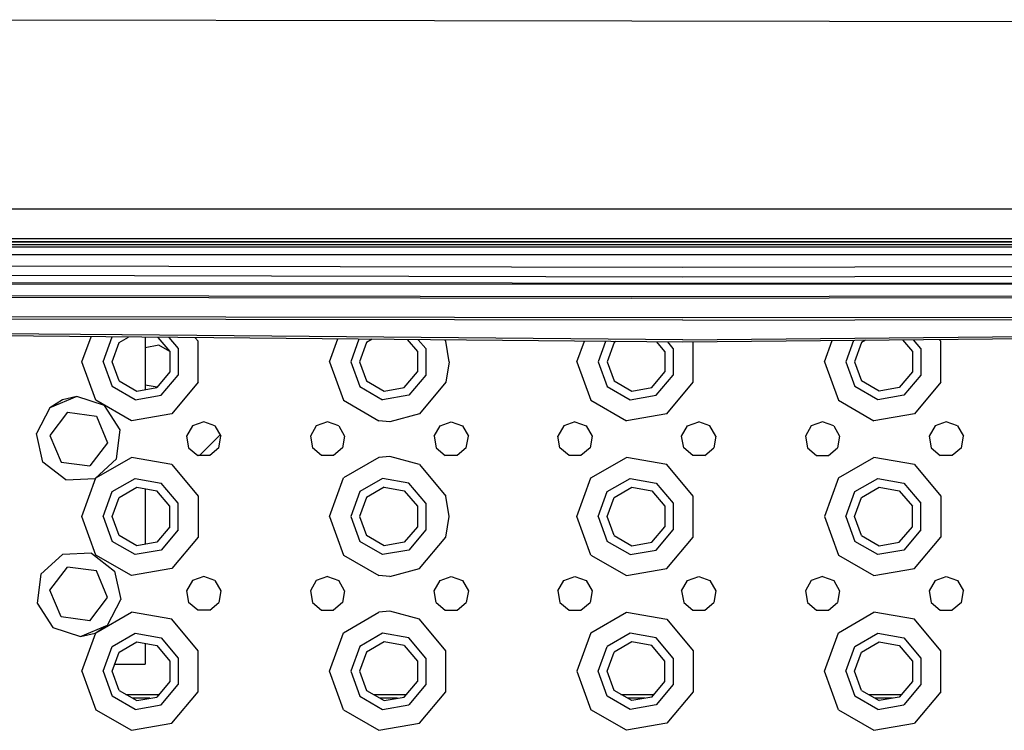
# Model space of a CAD drawing. Units: millimetres. Extents: x 977 to 10097, y -1656 to 2101.
# Drawn here: x 3971 to 4226, y -1148 to -964 of the extents above; entities that cross this region are included whole.
import ezdxf

# ---------------------------------------------------------------- set-up
doc = ezdxf.new("R2010")
doc.units = ezdxf.units.MM
doc.layers.add('TFR-TRI', color=7, linetype='CONTINUOUS', true_color=0xffffff)

msp = doc.modelspace()

# ---------------------------------------------------------------- linework, layer by layer
at = {"layer": 'TFR-TRI', "color": 18, "linetype": 'CONTINUOUS'}
for p, q in [((4078.724609, -964.780518), (3867.599121, -964.466553)), ((4236.968262, -965.016113), (4078.724609, -964.780518)), ((3823.003906, -1013.388672), (4243.351562, -1013.388672)), ((4428.327637, -1023.261963), (3857.452637, -1023.261963)), ((4428.327637, -1023.261963), (3857.452637, -1023.261963)), ((3869.240234, -1021.052002), (4420.205566, -1021.052002)), ((3870.522949, -1021.852539), (4413.255859, -1021.852539)), ((3870.522949, -1021.852539), (4413.255859, -1021.852539)), ((3885.472168, -1021.786377), (4398.308594, -1021.786377)), ((3885.472168, -1022.586914), (4398.308594, -1022.586914)), ((3885.472168, -1022.586914), (4398.308594, -1022.586914)), ((4428.327637, -1025.232422), (3857.452637, -1025.232422)), ((4428.327637, -1025.232422), (3857.452637, -1025.232422)), ((4142.890137, -1028.540527), (3854.450684, -1027.883789)), ((4142.890137, -1028.540527), (3854.450684, -1027.883789)), ((4431.32959, -1027.88501), (4142.890137, -1028.540527)), ((4431.32959, -1027.88501), (4142.890137, -1028.540527)), ((4142.890137, -1031.036865), (3854.433594, -1030.380371)), ((4142.890137, -1031.036865), (3854.433594, -1030.380371)), ((4431.346191, -1030.381348), (4142.890137, -1031.036865)), ((4431.346191, -1030.381348), (4142.890137, -1031.036865)), ((4282.279785, -1032.987305), (3930.79248, -1032.783936)), ((4282.279785, -1032.987305), (3930.79248, -1032.783936)), ((4282.279785, -1032.656494), (3939.900879, -1032.462891)), ((4282.279785, -1032.656494), (3939.900879, -1032.462891)), ((4129.663086, -1036.130371), (3941.608887, -1035.841553)), ((4129.663086, -1036.130371), (3941.608887, -1035.841553)), ((4374.604004, -1036.173828), (4129.662598, -1036.575439)), ((4374.604004, -1036.173828), (4129.662598, -1036.575439)), ((4374.602051, -1035.744385), (4129.663086, -1036.130371)), ((4374.602051, -1035.744385), (4129.663086, -1036.130371)), ((4129.662598, -1036.575439), (3941.61084, -1036.273926)), ((4129.662598, -1036.575439), (3941.61084, -1036.273926)), ((4142.89502, -1041.568848), (3875.625977, -1041.124512)), ((4142.89502, -1041.568848), (3875.625977, -1041.124512)), ((4410.164062, -1041.124512), (4142.89502, -1041.568848)), ((4410.164062, -1041.124512), (4142.89502, -1041.568848)), ((4142.894043, -1042.118896), (3889.434082, -1041.719238)), ((4142.894043, -1042.118896), (3889.434082, -1041.719238)), ((4142.894043, -1042.118896), (4410.01416, -1041.678223)), ((4142.894043, -1042.118896), (4410.01416, -1041.678223)), ((4142.894043, -1047.816162), (3889.370605, -1045.509033)), ((3997.885254, -1045.944336), (3889.392578, -1044.957031)), ((3997.885254, -1045.944336), (3889.392578, -1044.957031)), ((4142.894043, -1047.264404), (3997.92627, -1045.944824)), ((4142.894043, -1047.264404), (3997.92627, -1045.944824)), ((4142.894043, -1047.264404), (4410.060547, -1044.614502)), ((4142.894043, -1047.264404), (4410.060547, -1044.614502)), ((4410.083984, -1045.170166), (4142.894043, -1047.816162)), ((3987.524902, -1052.894775), (3989.880371, -1046.423584)), ((3987.524902, -1052.894775), (3989.880371, -1046.423584)), ((3993.024902, -1052.894775), (3995.362305, -1046.473633)), ((3993.024902, -1052.894775), (3995.362305, -1046.473633)), ((3995.325195, -1052.894775), (3997.126465, -1047.945557)), ((3997.126465, -1047.945557), (3999.608887, -1046.512207)), ((4003.899902, -1046.551514), (4003.899902, -1060.087891)), ((4007.455078, -1048.640137), (4003.899902, -1049.266846)), ((4007.172852, -1046.581055), (4010.260742, -1050.26123)), ((4010.258301, -1050.258545), (4007.455078, -1048.640137)), ((4010.016113, -1046.606934), (4012.421875, -1049.474609)), ((4010.016113, -1046.606934), (4012.421875, -1049.474609)), ((4017.589844, -1047.593506), (4016.814453, -1046.668945)), ((4017.589844, -1047.593506), (4016.814453, -1046.668945)), ((4017.589844, -1058.196045), (4017.589844, -1047.593506)), ((4017.589844, -1058.196045), (4017.589844, -1047.593506)), ((4051.524902, -1052.894775), (4053.668945, -1047.004395)), ((4051.524902, -1052.894775), (4053.668945, -1047.004395)), ((4059.150391, -1047.054199), (4057.024902, -1052.894775)), ((4059.150391, -1047.054199), (4057.024902, -1052.894775)), ((4061.126465, -1047.945557), (4059.325195, -1052.894775)), ((4062.615234, -1047.085693), (4061.126465, -1047.945557)), ((4071.665527, -1047.167969), (4074.260742, -1050.26123)), ((4076.421387, -1049.474609), (4074.508301, -1047.194092)), ((4076.421387, -1049.474609), (4074.508301, -1047.194092)), ((4081.590332, -1047.593506), (4081.307129, -1047.255859)), ((4081.590332, -1047.593506), (4081.307129, -1047.255859)), ((4082.524902, -1052.894775), (4081.590332, -1047.593506)), ((4082.524902, -1052.894775), (4081.590332, -1047.593506)), ((4115.524414, -1052.894775), (4117.45752, -1047.584961)), ((4115.524414, -1052.894775), (4117.45752, -1047.584961)), ((4122.939453, -1047.634766), (4121.024902, -1052.894775)), ((4122.939453, -1047.634766), (4121.024902, -1052.894775)), ((4125.126465, -1047.945557), (4123.324707, -1052.894775)), ((4125.62207, -1047.65918), (4125.126465, -1047.945557)), ((4138.260742, -1050.26123), (4136.157715, -1047.754883)), ((4140.421875, -1049.474609), (4139.000488, -1047.780762)), ((4140.421875, -1049.474609), (4139.000488, -1047.780762)), ((4145.590332, -1058.196045), (4145.590332, -1047.789795)), ((4145.590332, -1058.196045), (4145.590332, -1047.789795)), ((4179.524902, -1052.894775), (4181.512695, -1047.433838)), ((4179.524902, -1052.894775), (4181.512695, -1047.433838)), ((4187.032715, -1047.37915), (4185.025391, -1052.894775)), ((4187.032715, -1047.37915), (4185.025391, -1052.894775)), ((4189.126465, -1047.945557), (4187.324707, -1052.894775)), ((4190.160645, -1047.348145), (4189.126465, -1047.945557)), ((4199.736328, -1047.253174), (4202.260254, -1050.26123)), ((4204.421875, -1049.474609), (4202.534668, -1047.225586)), ((4204.421875, -1049.474609), (4202.534668, -1047.225586)), ((4209.59082, -1047.593506), (4209.226074, -1047.159424)), ((4209.59082, -1047.593506), (4209.226074, -1047.159424)), ((4209.59082, -1058.196045), (4209.59082, -1047.593506)), ((4209.59082, -1058.196045), (4209.59082, -1047.593506)), ((4010.260742, -1050.26123), (4010.260742, -1055.52832)), ((4012.421875, -1049.474609), (4012.421875, -1056.314941)), ((4012.421875, -1049.474609), (4012.421875, -1056.314941)), ((4074.260742, -1050.26123), (4074.260742, -1055.52832)), ((4076.421387, -1049.474609), (4076.421387, -1056.314941)), ((4076.421387, -1049.474609), (4076.421387, -1056.314941)), ((4138.260742, -1050.26123), (4138.260742, -1055.52832)), ((4140.421875, -1049.474609), (4140.421875, -1056.314941)), ((4140.421875, -1049.474609), (4140.421875, -1056.314941)), ((4202.260254, -1050.26123), (4202.260254, -1055.52832)), ((4204.421875, -1049.474609), (4204.421875, -1056.314941)), ((4204.421875, -1049.474609), (4204.421875, -1056.314941)), ((3991.151367, -1062.85791), (3987.524902, -1052.894775)), ((3991.151367, -1062.85791), (3987.524902, -1052.894775)), ((3993.024902, -1052.894775), (3995.364746, -1059.322754)), ((3993.024902, -1052.894775), (3995.364746, -1059.322754)), ((3997.126465, -1057.844238), (3995.325195, -1052.894775)), ((4051.524902, -1052.894775), (4055.151367, -1062.85791)), ((4051.524902, -1052.894775), (4055.151367, -1062.85791)), ((4057.024902, -1052.894775), (4059.364258, -1059.322754)), ((4057.024902, -1052.894775), (4059.364258, -1059.322754)), ((4059.325195, -1052.894775), (4061.126465, -1057.844238)), ((4082.524902, -1052.894775), (4081.590332, -1058.196045)), ((4082.524902, -1052.894775), (4081.590332, -1058.196045)), ((4115.524414, -1052.894775), (4119.151367, -1062.85791)), ((4115.524414, -1052.894775), (4119.151367, -1062.85791)), ((4121.024902, -1052.894775), (4123.364258, -1059.322754)), ((4121.024902, -1052.894775), (4123.364258, -1059.322754)), ((4123.324707, -1052.894775), (4125.126465, -1057.844238)), ((4179.524902, -1052.894775), (4183.150879, -1062.85791)), ((4179.524902, -1052.894775), (4183.150879, -1062.85791)), ((4185.025391, -1052.894775), (4187.364258, -1059.322754)), ((4185.025391, -1052.894775), (4187.364258, -1059.322754)), ((4187.324707, -1052.894775), (4189.126465, -1057.844238)), ((4010.260742, -1055.52832), (4006.875, -1059.563232)), ((4008.025391, -1061.555176), (4012.421875, -1056.314941)), ((4008.025391, -1061.555176), (4012.421875, -1056.314941)), ((4070.875, -1059.563232), (4074.260742, -1055.52832)), ((4076.421387, -1056.314941), (4072.024902, -1061.555176)), ((4076.421387, -1056.314941), (4072.024902, -1061.555176)), ((4134.875, -1059.563232), (4138.260742, -1055.52832)), ((4136.024902, -1061.555176), (4140.421875, -1056.314941)), ((4136.024902, -1061.555176), (4140.421875, -1056.314941)), ((4202.260254, -1055.52832), (4198.875, -1059.563232)), ((4204.421875, -1056.314941), (4200.025391, -1061.555176)), ((4204.421875, -1056.314941), (4200.025391, -1061.555176)), ((3997.126465, -1057.844238), (4001.687988, -1060.477783)), ((4003.899902, -1058.846191), (4007.015625, -1059.395508)), ((4017.589844, -1058.196045), (4010.775391, -1066.318115)), ((4017.589844, -1058.196045), (4010.775391, -1066.318115)), ((4061.126465, -1057.844238), (4065.687988, -1060.477783)), ((4081.590332, -1058.196045), (4074.775391, -1066.318115)), ((4081.590332, -1058.196045), (4074.775391, -1066.318115)), ((4125.126465, -1057.844238), (4129.6875, -1060.477783)), ((4138.774902, -1066.318115), (4145.590332, -1058.196045)), ((4138.774902, -1066.318115), (4145.590332, -1058.196045)), ((4193.687988, -1060.477783), (4189.126465, -1057.844238)), ((4209.59082, -1058.196045), (4202.774902, -1066.318115)), ((4209.59082, -1058.196045), (4202.774902, -1066.318115)), ((4001.288574, -1062.74292), (3995.364746, -1059.322754)), ((4001.288574, -1062.74292), (3995.364746, -1059.322754)), ((4001.288574, -1062.74292), (4008.025391, -1061.555176)), ((4001.288574, -1062.74292), (4008.025391, -1061.555176)), ((4001.687988, -1060.477783), (4006.875, -1059.563232)), ((4059.364258, -1059.322754), (4065.288574, -1062.74292)), ((4059.364258, -1059.322754), (4065.288574, -1062.74292)), ((4072.024902, -1061.555176), (4065.288574, -1062.74292)), ((4072.024902, -1061.555176), (4065.288574, -1062.74292)), ((4065.687988, -1060.477783), (4070.875, -1059.563232)), ((4123.364258, -1059.322754), (4129.288574, -1062.74292)), ((4123.364258, -1059.322754), (4129.288574, -1062.74292)), ((4129.288574, -1062.74292), (4136.024902, -1061.555176)), ((4129.288574, -1062.74292), (4136.024902, -1061.555176)), ((4129.6875, -1060.477783), (4134.875, -1059.563232)), ((4193.288574, -1062.74292), (4187.364258, -1059.322754)), ((4193.288574, -1062.74292), (4187.364258, -1059.322754)), ((4200.025391, -1061.555176), (4193.288574, -1062.74292)), ((4200.025391, -1061.555176), (4193.288574, -1062.74292)), ((4198.875, -1059.563232), (4193.687988, -1060.477783)), ((3986.21582, -1061.905518), (3979.265137, -1064.787598)), ((3986.21582, -1061.905518), (3979.265137, -1064.787598)), ((3982.486816, -1062.733643), (3979.265137, -1064.787598)), ((3986.21582, -1061.905518), (3982.486816, -1062.733643)), ((3993.393066, -1064.165283), (3986.21582, -1061.905518)), ((4000.333008, -1068.159424), (3991.151367, -1062.85791)), ((4000.333008, -1068.159424), (3991.151367, -1062.85791)), ((3997.438477, -1070.509521), (3993.393066, -1064.165283)), ((4055.151367, -1062.85791), (4064.333496, -1068.159424)), ((4055.151367, -1062.85791), (4064.333496, -1068.159424)), ((4119.151367, -1062.85791), (4128.333496, -1068.159424)), ((4119.151367, -1062.85791), (4128.333496, -1068.159424)), ((4183.150879, -1062.85791), (4192.333008, -1068.159424)), ((4183.150879, -1062.85791), (4192.333008, -1068.159424)), ((3979.265137, -1064.787598), (3975.793457, -1071.463379)), ((3983.824707, -1065.961914), (3979.258301, -1071.917969)), ((3983.824707, -1065.961914), (3991.266602, -1066.938477)), ((4010.775391, -1066.318115), (4000.333008, -1068.159424)), ((4010.775391, -1066.318115), (4000.333008, -1068.159424)), ((4074.775391, -1066.318115), (4067.149902, -1068.394287)), ((4074.775391, -1066.318115), (4067.149902, -1068.394287)), ((4138.774902, -1066.318115), (4128.333496, -1068.159424)), ((4138.774902, -1066.318115), (4128.333496, -1068.159424)), ((4202.774902, -1066.318115), (4192.333008, -1068.159424)), ((4202.774902, -1066.318115), (4192.333008, -1068.159424)), ((3991.266602, -1066.938477), (3994.141602, -1073.871338)), ((4019.024902, -1068.394775), (4016.132324, -1069.447754)), ((4021.91748, -1069.447754), (4019.024902, -1068.394775)), ((4051.024902, -1068.394775), (4048.132812, -1069.447754)), ((4053.91748, -1069.447754), (4051.024902, -1068.394775)), ((4067.149902, -1068.394287), (4064.333496, -1068.159424)), ((4067.149902, -1068.394287), (4064.333496, -1068.159424)), ((4080.132812, -1069.447754), (4083.024902, -1068.394775)), ((4083.024902, -1068.394775), (4085.91748, -1069.447754)), ((4115.024902, -1068.394775), (4112.132812, -1069.447754)), ((4115.024902, -1068.394775), (4117.91748, -1069.447754)), ((4144.132324, -1069.447754), (4147.024902, -1068.394775)), ((4149.91748, -1069.447754), (4147.024902, -1068.394775)), ((4179.024902, -1068.394775), (4176.132324, -1069.447754)), ((4181.917969, -1069.447754), (4179.024902, -1068.394775)), ((4211.025391, -1068.394775), (4208.132324, -1069.447754)), ((4213.917969, -1069.447754), (4211.025391, -1068.394775)), ((3977.425293, -1078.808838), (3975.793457, -1071.463379)), ((3996.459473, -1077.970215), (3997.438477, -1070.509521)), ((4016.132324, -1069.447754), (4014.59375, -1072.113281)), ((4018, -1077.030273), (4023.258789, -1071.77124)), ((4021.91748, -1069.447754), (4023.456543, -1072.113281)), ((4048.132812, -1069.447754), (4046.593262, -1072.113281)), ((4053.91748, -1069.447754), (4055.456543, -1072.113281)), ((4078.593262, -1072.113281), (4080.132812, -1069.447754)), ((4085.91748, -1069.447754), (4087.456543, -1072.113281)), ((4112.132812, -1069.447754), (4110.593262, -1072.113281)), ((4117.91748, -1069.447754), (4119.457031, -1072.113281)), ((4142.59375, -1072.113281), (4144.132324, -1069.447754)), ((4151.457031, -1072.113281), (4149.91748, -1069.447754)), ((4176.132324, -1069.447754), (4174.593262, -1072.113281)), ((4181.917969, -1069.447754), (4183.456543, -1072.113281)), ((4208.132324, -1069.447754), (4206.593262, -1072.113281)), ((4213.917969, -1069.447754), (4215.456543, -1072.113281)), ((3979.258301, -1071.917969), (3982.133301, -1078.851074)), ((3994.141602, -1073.871338), (3989.574707, -1079.827881)), ((4014.59375, -1072.113281), (4015.127441, -1075.144775)), ((4022.922363, -1075.144775), (4023.456543, -1072.113281)), ((4046.593262, -1072.113281), (4047.127441, -1075.144775)), ((4055.456543, -1072.113281), (4054.922363, -1075.144775)), ((4078.593262, -1072.113281), (4079.127441, -1075.144775)), ((4086.921875, -1075.144775), (4087.456543, -1072.113281)), ((4111.12793, -1075.144775), (4110.593262, -1072.113281)), ((4119.457031, -1072.113281), (4118.921875, -1075.144775)), ((4143.12793, -1075.144775), (4142.59375, -1072.113281)), ((4151.457031, -1072.113281), (4150.922363, -1075.144775)), ((4174.593262, -1072.113281), (4175.12793, -1075.144775)), ((4183.456543, -1072.113281), (4182.921875, -1075.144775)), ((4206.593262, -1072.113281), (4207.12793, -1075.144775)), ((4214.921875, -1075.144775), (4215.456543, -1072.113281)), ((4015.127441, -1075.144775), (4017.48584, -1077.123291)), ((4022.922363, -1075.144775), (4020.563965, -1077.123291)), ((4049.48584, -1077.123291), (4047.127441, -1075.144775)), ((4054.922363, -1075.144775), (4052.563965, -1077.123291)), ((4079.127441, -1075.144775), (4081.48584, -1077.123291)), ((4086.921875, -1075.144775), (4084.563965, -1077.123291)), ((4113.48584, -1077.123291), (4111.12793, -1075.144775)), ((4118.921875, -1075.144775), (4116.563965, -1077.123291)), ((4145.48584, -1077.123291), (4143.12793, -1075.144775)), ((4148.563477, -1077.123291), (4150.922363, -1075.144775)), ((4175.12793, -1075.144775), (4177.48584, -1077.123291)), ((4180.563965, -1077.123291), (4182.921875, -1075.144775)), ((4207.12793, -1075.144775), (4209.48584, -1077.123291)), ((4214.921875, -1075.144775), (4212.563965, -1077.123291)), ((3983.396484, -1083.386963), (3977.425293, -1078.808838)), ((3982.133301, -1078.851074), (3989.574707, -1079.827881)), ((3990.913574, -1083.055664), (3996.459473, -1077.970215)), ((3991.151367, -1082.931641), (4000.333008, -1077.630371)), ((3991.151367, -1082.931641), (4000.333008, -1077.630371)), ((4010.775391, -1079.471191), (4000.333008, -1077.630371)), ((4010.775391, -1079.471191), (4000.333008, -1077.630371)), ((4020.563965, -1077.123291), (4017.48584, -1077.123291)), ((4017.652344, -1077.123291), (4018, -1077.030273)), ((4052.563965, -1077.123291), (4049.48584, -1077.123291)), ((4064.333496, -1077.630371), (4055.151367, -1082.931641)), ((4064.333496, -1077.630371), (4055.151367, -1082.931641)), ((4067.149902, -1077.395508), (4064.333496, -1077.630371)), ((4067.149902, -1077.395508), (4064.333496, -1077.630371)), ((4074.775391, -1079.471191), (4067.149902, -1077.395508)), ((4074.775391, -1079.471191), (4067.149902, -1077.395508)), ((4084.563965, -1077.123291), (4081.48584, -1077.123291)), ((4116.563965, -1077.123291), (4113.48584, -1077.123291)), ((4119.151367, -1082.931641), (4128.333496, -1077.630371)), ((4119.151367, -1082.931641), (4128.333496, -1077.630371)), ((4138.774902, -1079.471191), (4128.333496, -1077.630371)), ((4138.774902, -1079.471191), (4128.333496, -1077.630371)), ((4148.563477, -1077.123291), (4145.48584, -1077.123291)), ((4177.48584, -1077.123291), (4180.563965, -1077.123291)), ((4183.150879, -1082.931641), (4192.333008, -1077.630371)), ((4183.150879, -1082.931641), (4192.333008, -1077.630371)), ((4202.774902, -1079.471191), (4192.333008, -1077.630371)), ((4202.774902, -1079.471191), (4192.333008, -1077.630371)), ((4212.563965, -1077.123291), (4209.48584, -1077.123291)), ((4010.775391, -1079.471191), (4017.589844, -1087.593506)), ((4010.775391, -1079.471191), (4017.589844, -1087.593506)), ((4074.775391, -1079.471191), (4081.590332, -1087.593506)), ((4074.775391, -1079.471191), (4081.590332, -1087.593506)), ((4145.590332, -1087.593506), (4138.774902, -1079.471191)), ((4145.590332, -1087.593506), (4138.774902, -1079.471191)), ((4202.774902, -1079.471191), (4209.59082, -1087.593506)), ((4202.774902, -1079.471191), (4209.59082, -1087.593506)), ((3983.396484, -1083.386963), (3990.913574, -1083.055664)), ((3987.524902, -1092.894775), (3991.151367, -1082.931641)), ((3987.524902, -1092.894775), (3991.151367, -1082.931641)), ((3995.364746, -1086.467041), (4001.288574, -1083.046631)), ((3995.364746, -1086.467041), (4001.288574, -1083.046631)), ((4001.288574, -1083.046631), (4008.025391, -1084.234619)), ((4001.288574, -1083.046631), (4008.025391, -1084.234619)), ((4012.421875, -1089.474609), (4008.025391, -1084.234619)), ((4012.421875, -1089.474609), (4008.025391, -1084.234619)), ((4051.524902, -1092.894775), (4055.151367, -1082.931641)), ((4051.524902, -1092.894775), (4055.151367, -1082.931641)), ((4065.288574, -1083.046631), (4059.364258, -1086.467041)), ((4065.288574, -1083.046631), (4059.364258, -1086.467041)), ((4072.024902, -1084.234619), (4065.288574, -1083.046631)), ((4072.024902, -1084.234619), (4065.288574, -1083.046631)), ((4076.421387, -1089.474609), (4072.024902, -1084.234619)), ((4076.421387, -1089.474609), (4072.024902, -1084.234619)), ((4115.524414, -1092.894775), (4119.151367, -1082.931641)), ((4115.524414, -1092.894775), (4119.151367, -1082.931641)), ((4123.364258, -1086.467041), (4129.288574, -1083.046631)), ((4123.364258, -1086.467041), (4129.288574, -1083.046631)), ((4129.288574, -1083.046631), (4136.024902, -1084.234619)), ((4129.288574, -1083.046631), (4136.024902, -1084.234619)), ((4136.024902, -1084.234619), (4140.421875, -1089.474609)), ((4136.024902, -1084.234619), (4140.421875, -1089.474609)), ((4183.150879, -1082.931641), (4179.524902, -1092.894775)), ((4183.150879, -1082.931641), (4179.524902, -1092.894775)), ((4187.364258, -1086.467041), (4193.288574, -1083.046631)), ((4187.364258, -1086.467041), (4193.288574, -1083.046631)), ((4193.288574, -1083.046631), (4200.025391, -1084.234619)), ((4193.288574, -1083.046631), (4200.025391, -1084.234619)), ((4200.025391, -1084.234619), (4204.421875, -1089.474609)), ((4200.025391, -1084.234619), (4204.421875, -1089.474609)), ((3993.024902, -1092.894775), (3995.364746, -1086.467041)), ((3993.024902, -1092.894775), (3995.364746, -1086.467041)), ((3997.126465, -1087.945312), (4001.687988, -1085.311768)), ((4001.687988, -1085.311768), (4006.875, -1086.226318)), ((4003.899902, -1085.701904), (4003.899902, -1100.087891)), ((4010.260742, -1090.26123), (4006.875, -1086.226318)), ((4059.364258, -1086.467041), (4057.024902, -1092.894775)), ((4059.364258, -1086.467041), (4057.024902, -1092.894775)), ((4065.687988, -1085.311768), (4061.126465, -1087.945312)), ((4065.687988, -1085.311768), (4070.875, -1086.226318)), ((4070.875, -1086.226318), (4074.260742, -1090.26123)), ((4121.024902, -1092.894775), (4123.364258, -1086.467041)), ((4121.024902, -1092.894775), (4123.364258, -1086.467041)), ((4125.126465, -1087.945312), (4129.6875, -1085.311768)), ((4129.6875, -1085.311768), (4134.875, -1086.226318)), ((4134.875, -1086.226318), (4138.260742, -1090.26123)), ((4185.025391, -1092.894775), (4187.364258, -1086.467041)), ((4185.025391, -1092.894775), (4187.364258, -1086.467041)), ((4189.126465, -1087.945312), (4193.687988, -1085.311768)), ((4193.687988, -1085.311768), (4198.875, -1086.226318)), ((4198.875, -1086.226318), (4202.260254, -1090.26123)), ((3995.325195, -1092.894775), (3997.126465, -1087.945312)), ((4012.421875, -1096.314941), (4012.421875, -1089.474609)), ((4012.421875, -1096.314941), (4012.421875, -1089.474609)), ((4017.589844, -1087.593506), (4017.589844, -1098.196045)), ((4017.589844, -1087.593506), (4017.589844, -1098.196045)), ((4061.126465, -1087.945312), (4059.325195, -1092.894775)), ((4076.421387, -1089.474609), (4076.421387, -1096.314941)), ((4076.421387, -1089.474609), (4076.421387, -1096.314941)), ((4082.524902, -1092.894775), (4081.590332, -1087.593506)), ((4082.524902, -1092.894775), (4081.590332, -1087.593506)), ((4123.324707, -1092.894775), (4125.126465, -1087.945312)), ((4140.421875, -1089.474609), (4140.421875, -1096.314941)), ((4140.421875, -1089.474609), (4140.421875, -1096.314941)), ((4145.590332, -1098.196045), (4145.590332, -1087.593506)), ((4145.590332, -1098.196045), (4145.590332, -1087.593506)), ((4187.324707, -1092.894775), (4189.126465, -1087.945312)), ((4204.421875, -1096.314941), (4204.421875, -1089.474609)), ((4204.421875, -1096.314941), (4204.421875, -1089.474609)), ((4209.59082, -1087.593506), (4209.59082, -1098.196045)), ((4209.59082, -1087.593506), (4209.59082, -1098.196045)), ((4010.260742, -1095.528564), (4010.260742, -1090.26123)), ((4074.260742, -1090.26123), (4074.260742, -1095.528564)), ((4138.260742, -1090.26123), (4138.260742, -1095.528564)), ((4202.260254, -1095.528564), (4202.260254, -1090.26123)), ((3991.151367, -1102.858154), (3987.524902, -1092.894775)), ((3991.151367, -1102.858154), (3987.524902, -1092.894775)), ((3993.024902, -1092.894775), (3995.364746, -1099.322754)), ((3993.024902, -1092.894775), (3995.364746, -1099.322754)), ((3997.126465, -1097.844238), (3995.325195, -1092.894775)), ((4051.524902, -1092.894775), (4055.151367, -1102.858154)), ((4051.524902, -1092.894775), (4055.151367, -1102.858154)), ((4057.024902, -1092.894775), (4059.364258, -1099.322754)), ((4057.024902, -1092.894775), (4059.364258, -1099.322754)), ((4059.325195, -1092.894775), (4061.126465, -1097.844238)), ((4081.590332, -1098.196045), (4082.524902, -1092.894775)), ((4081.590332, -1098.196045), (4082.524902, -1092.894775)), ((4119.151367, -1102.858154), (4115.524414, -1092.894775)), ((4119.151367, -1102.858154), (4115.524414, -1092.894775)), ((4121.024902, -1092.894775), (4123.364258, -1099.322754)), ((4121.024902, -1092.894775), (4123.364258, -1099.322754)), ((4125.126465, -1097.844238), (4123.324707, -1092.894775)), ((4179.524902, -1092.894775), (4183.150879, -1102.858154)), ((4179.524902, -1092.894775), (4183.150879, -1102.858154)), ((4185.025391, -1092.894775), (4187.364258, -1099.322754)), ((4185.025391, -1092.894775), (4187.364258, -1099.322754)), ((4189.126465, -1097.844238), (4187.324707, -1092.894775)), ((4010.260742, -1095.528564), (4006.875, -1099.563232)), ((4012.421875, -1096.314941), (4008.025391, -1101.554932)), ((4012.421875, -1096.314941), (4008.025391, -1101.554932)), ((4074.260742, -1095.528564), (4070.875, -1099.563232)), ((4076.421387, -1096.314941), (4072.024902, -1101.554932)), ((4076.421387, -1096.314941), (4072.024902, -1101.554932)), ((4134.875, -1099.563232), (4138.260742, -1095.528564)), ((4136.024902, -1101.554932), (4140.421875, -1096.314941)), ((4136.024902, -1101.554932), (4140.421875, -1096.314941)), ((4198.875, -1099.563232), (4202.260254, -1095.528564)), ((4204.421875, -1096.314941), (4200.025391, -1101.554932)), ((4204.421875, -1096.314941), (4200.025391, -1101.554932)), ((4001.288574, -1102.74292), (3995.364746, -1099.322754)), ((4001.288574, -1102.74292), (3995.364746, -1099.322754)), ((4001.687988, -1100.477783), (3997.126465, -1097.844238)), ((4006.875, -1099.563232), (4001.687988, -1100.477783)), ((4017.589844, -1098.196045), (4010.775391, -1106.318359)), ((4017.589844, -1098.196045), (4010.775391, -1106.318359)), ((4065.288574, -1102.74292), (4059.364258, -1099.322754)), ((4065.288574, -1102.74292), (4059.364258, -1099.322754)), ((4065.687988, -1100.477783), (4061.126465, -1097.844238)), ((4070.875, -1099.563232), (4065.687988, -1100.477783)), ((4074.775391, -1106.318359), (4081.590332, -1098.196045)), ((4074.775391, -1106.318359), (4081.590332, -1098.196045)), ((4129.288574, -1102.74292), (4123.364258, -1099.322754)), ((4129.288574, -1102.74292), (4123.364258, -1099.322754)), ((4125.126465, -1097.844238), (4129.6875, -1100.477783)), ((4129.6875, -1100.477783), (4134.875, -1099.563232)), ((4138.774902, -1106.318359), (4145.590332, -1098.196045)), ((4138.774902, -1106.318359), (4145.590332, -1098.196045)), ((4193.288574, -1102.74292), (4187.364258, -1099.322754)), ((4193.288574, -1102.74292), (4187.364258, -1099.322754)), ((4189.126465, -1097.844238), (4193.687988, -1100.477783)), ((4193.687988, -1100.477783), (4198.875, -1099.563232)), ((4202.774902, -1106.318359), (4209.59082, -1098.196045)), ((4202.774902, -1106.318359), (4209.59082, -1098.196045)), ((4008.025391, -1101.554932), (4001.288574, -1102.74292)), ((4008.025391, -1101.554932), (4001.288574, -1102.74292)), ((4072.024902, -1101.554932), (4065.288574, -1102.74292)), ((4072.024902, -1101.554932), (4065.288574, -1102.74292)), ((4129.288574, -1102.74292), (4136.024902, -1101.554932)), ((4129.288574, -1102.74292), (4136.024902, -1101.554932)), ((4200.025391, -1101.554932), (4193.288574, -1102.74292)), ((4200.025391, -1101.554932), (4193.288574, -1102.74292)), ((3982.486816, -1102.733887), (3976.940918, -1107.81958)), ((3990.003418, -1102.402588), (3982.486816, -1102.733887)), ((3990.003418, -1102.402588), (3995.975098, -1106.980957)), ((4000.333008, -1108.15918), (3991.151367, -1102.858154)), ((4000.333008, -1108.15918), (3991.151367, -1102.858154)), ((4055.151367, -1102.858154), (4064.333496, -1108.15918)), ((4055.151367, -1102.858154), (4064.333496, -1108.15918)), ((4119.151367, -1102.858154), (4128.333496, -1108.15918)), ((4119.151367, -1102.858154), (4128.333496, -1108.15918)), ((4183.150879, -1102.858154), (4192.333008, -1108.15918)), ((4183.150879, -1102.858154), (4192.333008, -1108.15918)), ((3979.258301, -1111.918213), (3983.824707, -1105.96167)), ((3991.266602, -1106.938477), (3983.824707, -1105.96167)), ((3994.141602, -1113.871582), (3991.266602, -1106.938477)), ((3995.975098, -1106.980957), (3997.606445, -1114.326416)), ((4010.775391, -1106.318359), (4000.333008, -1108.15918)), ((4010.775391, -1106.318359), (4000.333008, -1108.15918)), ((4067.149902, -1108.394287), (4074.775391, -1106.318359)), ((4067.149902, -1108.394287), (4074.775391, -1106.318359)), ((4128.333496, -1108.15918), (4138.774902, -1106.318359)), ((4128.333496, -1108.15918), (4138.774902, -1106.318359)), ((4192.333008, -1108.15918), (4202.774902, -1106.318359)), ((4192.333008, -1108.15918), (4202.774902, -1106.318359)), ((3976.940918, -1107.81958), (3975.961914, -1115.279785)), ((4016.132324, -1109.44751), (4014.59375, -1112.113525)), ((4019.024902, -1108.394775), (4016.132324, -1109.44751)), ((4021.91748, -1109.44751), (4019.024902, -1108.394775)), ((4021.91748, -1109.44751), (4023.456543, -1112.113525)), ((4048.132812, -1109.44751), (4046.593262, -1112.113525)), ((4051.024902, -1108.394775), (4048.132812, -1109.44751)), ((4051.024902, -1108.394775), (4053.91748, -1109.44751)), ((4055.456543, -1112.113525), (4053.91748, -1109.44751)), ((4067.149902, -1108.394287), (4064.333496, -1108.15918)), ((4067.149902, -1108.394287), (4064.333496, -1108.15918)), ((4078.593262, -1112.113525), (4080.132812, -1109.44751)), ((4080.132812, -1109.44751), (4083.024902, -1108.394775)), ((4083.024902, -1108.394775), (4085.91748, -1109.44751)), ((4085.91748, -1109.44751), (4087.456543, -1112.113525)), ((4110.593262, -1112.113525), (4112.132812, -1109.44751)), ((4112.132812, -1109.44751), (4115.024902, -1108.394775)), ((4115.024902, -1108.394775), (4117.91748, -1109.44751)), ((4117.91748, -1109.44751), (4119.457031, -1112.113525)), ((4142.59375, -1112.113525), (4144.132324, -1109.44751)), ((4144.132324, -1109.44751), (4147.024902, -1108.394775)), ((4147.024902, -1108.394775), (4149.91748, -1109.44751)), ((4149.91748, -1109.44751), (4151.457031, -1112.113525)), ((4176.132324, -1109.44751), (4174.593262, -1112.113525)), ((4179.024902, -1108.394775), (4176.132324, -1109.44751)), ((4179.024902, -1108.394775), (4181.917969, -1109.44751)), ((4181.917969, -1109.44751), (4183.456543, -1112.113525)), ((4208.132324, -1109.44751), (4206.593262, -1112.113525)), ((4208.132324, -1109.44751), (4211.025391, -1108.394775)), ((4211.025391, -1108.394775), (4213.917969, -1109.44751)), ((4213.917969, -1109.44751), (4215.456543, -1112.113525)), ((3982.133301, -1118.851074), (3979.258301, -1111.918213)), ((4014.59375, -1112.113525), (4015.127441, -1115.144775)), ((4023.456543, -1112.113525), (4022.922363, -1115.144775)), ((4046.593262, -1112.113525), (4047.127441, -1115.144775)), ((4055.456543, -1112.113525), (4054.922363, -1115.144775)), ((4079.127441, -1115.144775), (4078.593262, -1112.113525)), ((4087.456543, -1112.113525), (4086.921875, -1115.144775)), ((4110.593262, -1112.113525), (4111.12793, -1115.144775)), ((4119.457031, -1112.113525), (4118.921875, -1115.144775)), ((4142.59375, -1112.113525), (4143.12793, -1115.144775)), ((4151.457031, -1112.113525), (4150.922363, -1115.144775)), ((4174.593262, -1112.113525), (4175.12793, -1115.144775)), ((4183.456543, -1112.113525), (4182.921875, -1115.144775)), ((4206.593262, -1112.113525), (4207.12793, -1115.144775)), ((4214.921875, -1115.144775), (4215.456543, -1112.113525)), ((3989.574707, -1119.827881), (3994.141602, -1113.871582)), ((3994.134766, -1121.001953), (3997.606445, -1114.326416)), ((3975.961914, -1115.279785), (3980.007324, -1121.624268)), ((3991.151367, -1122.931641), (4000.333008, -1117.630127)), ((3991.151367, -1122.931641), (4000.333008, -1117.630127)), ((4010.775391, -1119.471436), (4000.333008, -1117.630127)), ((4010.775391, -1119.471436), (4000.333008, -1117.630127)), ((4017.48584, -1117.123535), (4015.127441, -1115.144775)), ((4020.563965, -1117.123535), (4017.48584, -1117.123535)), ((4020.563965, -1117.123535), (4022.922363, -1115.144775)), ((4047.127441, -1115.144775), (4049.48584, -1117.123535)), ((4049.48584, -1117.123535), (4052.563965, -1117.123535)), ((4054.922363, -1115.144775), (4052.563965, -1117.123535)), ((4055.151367, -1122.931641), (4064.333496, -1117.630127)), ((4055.151367, -1122.931641), (4064.333496, -1117.630127)), ((4067.149902, -1117.395264), (4064.333496, -1117.630127)), ((4067.149902, -1117.395264), (4064.333496, -1117.630127)), ((4074.775391, -1119.471436), (4067.149902, -1117.395264)), ((4074.775391, -1119.471436), (4067.149902, -1117.395264)), ((4079.127441, -1115.144775), (4081.48584, -1117.123535)), ((4081.48584, -1117.123535), (4084.563965, -1117.123535)), ((4084.563965, -1117.123535), (4086.921875, -1115.144775)), ((4111.12793, -1115.144775), (4113.48584, -1117.123535)), ((4113.48584, -1117.123535), (4116.563965, -1117.123535)), ((4116.563965, -1117.123535), (4118.921875, -1115.144775)), ((4119.151367, -1122.931641), (4128.333496, -1117.630127)), ((4119.151367, -1122.931641), (4128.333496, -1117.630127)), ((4128.333496, -1117.630127), (4138.774902, -1119.471436)), ((4128.333496, -1117.630127), (4138.774902, -1119.471436)), ((4143.12793, -1115.144775), (4145.48584, -1117.123535)), ((4145.48584, -1117.123535), (4148.563477, -1117.123535)), ((4148.563477, -1117.123535), (4150.922363, -1115.144775)), ((4175.12793, -1115.144775), (4177.48584, -1117.123535)), ((4177.48584, -1117.123535), (4180.563965, -1117.123535)), ((4180.563965, -1117.123535), (4182.921875, -1115.144775)), ((4183.150879, -1122.931641), (4192.333008, -1117.630127)), ((4183.150879, -1122.931641), (4192.333008, -1117.630127)), ((4202.774902, -1119.471436), (4192.333008, -1117.630127)), ((4202.774902, -1119.471436), (4192.333008, -1117.630127)), ((4207.12793, -1115.144775), (4209.48584, -1117.123535)), ((4209.48584, -1117.123535), (4212.563965, -1117.123535)), ((4214.921875, -1115.144775), (4212.563965, -1117.123535)), ((3989.574707, -1119.827881), (3982.133301, -1118.851074)), ((4017.589844, -1127.593506), (4010.775391, -1119.471436)), ((4017.589844, -1127.593506), (4010.775391, -1119.471436)), ((4081.590332, -1127.593506), (4074.775391, -1119.471436)), ((4081.590332, -1127.593506), (4074.775391, -1119.471436)), ((4138.774902, -1119.471436), (4145.590332, -1127.593506)), ((4138.774902, -1119.471436), (4145.590332, -1127.593506)), ((4209.59082, -1127.593506), (4202.774902, -1119.471436)), ((4209.59082, -1127.593506), (4202.774902, -1119.471436)), ((3980.007324, -1121.624268), (3987.184082, -1123.884033)), ((3987.184082, -1123.884033), (3994.134766, -1121.001953)), ((3987.184082, -1123.884033), (3994.134766, -1121.001953)), ((3990.913574, -1123.055908), (3994.134766, -1121.001953)), ((3987.184082, -1123.884033), (3990.913574, -1123.055908)), ((3987.524902, -1132.894775), (3991.151367, -1122.931641)), ((3987.524902, -1132.894775), (3991.151367, -1122.931641)), ((3995.364746, -1126.466797), (4001.288574, -1123.046631)), ((3995.364746, -1126.466797), (4001.288574, -1123.046631)), ((4001.288574, -1123.046631), (4008.025391, -1124.234619)), ((4001.288574, -1123.046631), (4008.025391, -1124.234619)), ((4008.025391, -1124.234619), (4012.421875, -1129.474609)), ((4008.025391, -1124.234619), (4012.421875, -1129.474609)), ((4051.524902, -1132.894775), (4055.151367, -1122.931641)), ((4051.524902, -1132.894775), (4055.151367, -1122.931641)), ((4065.288574, -1123.046631), (4059.364258, -1126.466797)), ((4065.288574, -1123.046631), (4059.364258, -1126.466797)), ((4072.024902, -1124.234619), (4065.288574, -1123.046631)), ((4072.024902, -1124.234619), (4065.288574, -1123.046631)), ((4076.421387, -1129.474609), (4072.024902, -1124.234619)), ((4076.421387, -1129.474609), (4072.024902, -1124.234619)), ((4119.151367, -1122.931641), (4115.524414, -1132.894775)), ((4119.151367, -1122.931641), (4115.524414, -1132.894775)), ((4129.288574, -1123.046631), (4123.364258, -1126.466797)), ((4129.288574, -1123.046631), (4123.364258, -1126.466797)), ((4136.024902, -1124.234619), (4129.288574, -1123.046631)), ((4136.024902, -1124.234619), (4129.288574, -1123.046631)), ((4140.421875, -1129.474609), (4136.024902, -1124.234619)), ((4140.421875, -1129.474609), (4136.024902, -1124.234619)), ((4179.524902, -1132.894775), (4183.150879, -1122.931641)), ((4179.524902, -1132.894775), (4183.150879, -1122.931641)), ((4187.364258, -1126.466797), (4193.288574, -1123.046631)), ((4187.364258, -1126.466797), (4193.288574, -1123.046631)), ((4193.288574, -1123.046631), (4200.025391, -1124.234619)), ((4193.288574, -1123.046631), (4200.025391, -1124.234619)), ((4200.025391, -1124.234619), (4204.421875, -1129.474609)), ((4200.025391, -1124.234619), (4204.421875, -1129.474609)), ((3993.024902, -1132.894775), (3995.364746, -1126.466797)), ((3993.024902, -1132.894775), (3995.364746, -1126.466797)), ((3997.126465, -1127.945312), (4001.687988, -1125.311768)), ((4001.687988, -1125.311768), (4006.875, -1126.226318)), ((4003.899902, -1125.701904), (4003.899902, -1131.059326)), ((4006.875, -1126.226318), (4010.260742, -1130.26123)), ((4017.589844, -1138.196289), (4017.589844, -1127.593506)), ((4017.589844, -1138.196289), (4017.589844, -1127.593506)), ((4059.364258, -1126.466797), (4057.024902, -1132.894775)), ((4059.364258, -1126.466797), (4057.024902, -1132.894775)), ((4065.687988, -1125.311768), (4061.126465, -1127.945312)), ((4070.875, -1126.226318), (4065.687988, -1125.311768)), ((4070.875, -1126.226318), (4074.260742, -1130.26123)), ((4081.590332, -1138.196289), (4081.590332, -1127.593506)), ((4081.590332, -1138.196289), (4081.590332, -1127.593506)), ((4121.024902, -1132.894775), (4123.364258, -1126.466797)), ((4121.024902, -1132.894775), (4123.364258, -1126.466797)), ((4129.6875, -1125.311768), (4125.126465, -1127.945312)), ((4134.875, -1126.226318), (4129.6875, -1125.311768)), ((4138.260742, -1130.26123), (4134.875, -1126.226318)), ((4145.590332, -1127.593506), (4145.590332, -1138.196289)), ((4145.590332, -1127.593506), (4145.590332, -1138.196289)), ((4185.025391, -1132.894775), (4187.364258, -1126.466797)), ((4185.025391, -1132.894775), (4187.364258, -1126.466797)), ((4189.126465, -1127.945312), (4193.687988, -1125.311768)), ((4193.687988, -1125.311768), (4198.875, -1126.226318)), ((4198.875, -1126.226318), (4202.260254, -1130.26123)), ((4209.59082, -1138.196289), (4209.59082, -1127.593506)), ((4209.59082, -1138.196289), (4209.59082, -1127.593506)), ((3995.325195, -1132.894775), (3997.126465, -1127.945312)), ((4010.260742, -1130.26123), (4010.260742, -1135.52832)), ((4012.421875, -1129.474609), (4012.421875, -1136.315186)), ((4012.421875, -1129.474609), (4012.421875, -1136.315186)), ((4061.126465, -1127.945312), (4059.325195, -1132.894775)), ((4074.260742, -1130.26123), (4074.260742, -1135.52832)), ((4076.421387, -1129.474609), (4076.421387, -1136.315186)), ((4076.421387, -1129.474609), (4076.421387, -1136.315186)), ((4123.324707, -1132.894775), (4125.126465, -1127.945312)), ((4138.260742, -1135.52832), (4138.260742, -1130.26123)), ((4140.421875, -1129.474609), (4140.421875, -1136.315186)), ((4140.421875, -1129.474609), (4140.421875, -1136.315186)), ((4187.324707, -1132.894775), (4189.126465, -1127.945312)), ((4202.260254, -1130.26123), (4202.260254, -1135.52832)), ((4204.421875, -1129.474609), (4204.421875, -1136.315186)), ((4204.421875, -1129.474609), (4204.421875, -1136.315186)), ((3987.524902, -1132.894775), (3991.151367, -1142.858154)), ((3987.524902, -1132.894775), (3991.151367, -1142.858154)), ((3993.024902, -1132.894775), (3995.364746, -1139.322754)), ((3993.024902, -1132.894775), (3995.364746, -1139.322754)), ((3997.126465, -1137.844238), (3995.325195, -1132.894775)), ((3995.993164, -1131.059326), (4003.899902, -1131.059326)), ((4055.151367, -1142.858154), (4051.524902, -1132.894775)), ((4055.151367, -1142.858154), (4051.524902, -1132.894775)), ((4057.024902, -1132.894775), (4059.364258, -1139.322754)), ((4057.024902, -1132.894775), (4059.364258, -1139.322754)), ((4059.325195, -1132.894775), (4061.126465, -1137.844238)), ((4115.524414, -1132.894775), (4119.151367, -1142.858154)), ((4115.524414, -1132.894775), (4119.151367, -1142.858154)), ((4123.364258, -1139.322754), (4121.024902, -1132.894775)), ((4123.364258, -1139.322754), (4121.024902, -1132.894775)), ((4125.126465, -1137.844238), (4123.324707, -1132.894775)), ((4183.150879, -1142.858154), (4179.524902, -1132.894775)), ((4183.150879, -1142.858154), (4179.524902, -1132.894775)), ((4185.025391, -1132.894775), (4187.364258, -1139.322754)), ((4185.025391, -1132.894775), (4187.364258, -1139.322754)), ((4189.126465, -1137.844238), (4187.324707, -1132.894775)), ((3997.126465, -1137.844238), (4001.687988, -1140.477783)), ((4010.260742, -1135.52832), (4006.875, -1139.563232)), ((4008.025391, -1141.555176), (4012.421875, -1136.315186)), ((4008.025391, -1141.555176), (4012.421875, -1136.315186)), ((4061.126465, -1137.844238), (4065.687988, -1140.477783)), ((4070.875, -1139.563232), (4074.260742, -1135.52832)), ((4076.421387, -1136.315186), (4072.024902, -1141.555176)), ((4076.421387, -1136.315186), (4072.024902, -1141.555176)), ((4129.6875, -1140.477783), (4125.126465, -1137.844238)), ((4134.875, -1139.563232), (4138.260742, -1135.52832)), ((4140.421875, -1136.315186), (4136.024902, -1141.555176)), ((4140.421875, -1136.315186), (4136.024902, -1141.555176)), ((4189.126465, -1137.844238), (4193.687988, -1140.477783)), ((4202.260254, -1135.52832), (4198.875, -1139.563232)), ((4204.421875, -1136.315186), (4200.025391, -1141.555176)), ((4204.421875, -1136.315186), (4200.025391, -1141.555176)), ((4001.288574, -1142.74292), (3995.364746, -1139.322754)), ((4001.288574, -1142.74292), (3995.364746, -1139.322754)), ((3998.912109, -1138.875244), (4007.452637, -1138.875244)), ((4005.106445, -1139.875244), (4000.644043, -1139.875244)), ((4005.106445, -1139.875244), (4000.644043, -1139.875244)), ((4001.687988, -1140.477783), (4006.875, -1139.563232)), ((4010.775391, -1146.318115), (4017.589844, -1138.196289)), ((4010.775391, -1146.318115), (4017.589844, -1138.196289)), ((4059.364258, -1139.322754), (4065.288574, -1142.74292)), ((4059.364258, -1139.322754), (4065.288574, -1142.74292)), ((4062.912109, -1138.875244), (4071.452637, -1138.875244)), ((4069.106445, -1139.875244), (4064.644043, -1139.875244)), ((4069.106445, -1139.875244), (4064.644043, -1139.875244)), ((4065.687988, -1140.477783), (4070.875, -1139.563232)), ((4074.775391, -1146.318115), (4081.590332, -1138.196289)), ((4074.775391, -1146.318115), (4081.590332, -1138.196289)), ((4129.288574, -1142.74292), (4123.364258, -1139.322754)), ((4129.288574, -1142.74292), (4123.364258, -1139.322754)), ((4126.912109, -1138.875244), (4135.452148, -1138.875244)), ((4133.105957, -1139.875244), (4128.644043, -1139.875244)), ((4133.105957, -1139.875244), (4128.644043, -1139.875244)), ((4134.875, -1139.563232), (4129.6875, -1140.477783)), ((4145.590332, -1138.196289), (4138.774902, -1146.318115)), ((4145.590332, -1138.196289), (4138.774902, -1146.318115)), ((4193.288574, -1142.74292), (4187.364258, -1139.322754)), ((4193.288574, -1142.74292), (4187.364258, -1139.322754)), ((4190.912109, -1138.875244), (4199.452637, -1138.875244)), ((4197.106445, -1139.875244), (4192.644043, -1139.875244)), ((4197.106445, -1139.875244), (4192.644043, -1139.875244)), ((4198.875, -1139.563232), (4193.687988, -1140.477783)), ((4209.59082, -1138.196289), (4202.774902, -1146.318115)), ((4209.59082, -1138.196289), (4202.774902, -1146.318115)), ((3991.151367, -1142.858154), (4000.333008, -1148.159424)), ((3991.151367, -1142.858154), (4000.333008, -1148.159424)), ((4001.288574, -1142.74292), (4008.025391, -1141.555176)), ((4001.288574, -1142.74292), (4008.025391, -1141.555176)), ((4055.151367, -1142.858154), (4064.333496, -1148.159424)), ((4055.151367, -1142.858154), (4064.333496, -1148.159424)), ((4065.288574, -1142.74292), (4072.024902, -1141.555176)), ((4065.288574, -1142.74292), (4072.024902, -1141.555176)), ((4128.333496, -1148.159424), (4119.151367, -1142.858154)), ((4128.333496, -1148.159424), (4119.151367, -1142.858154)), ((4136.024902, -1141.555176), (4129.288574, -1142.74292)), ((4136.024902, -1141.555176), (4129.288574, -1142.74292)), ((4183.150879, -1142.858154), (4192.333008, -1148.159424)), ((4183.150879, -1142.858154), (4192.333008, -1148.159424)), ((4193.288574, -1142.74292), (4200.025391, -1141.555176)), ((4193.288574, -1142.74292), (4200.025391, -1141.555176)), ((4000.333008, -1148.159424), (4010.775391, -1146.318115)), ((4000.333008, -1148.159424), (4010.775391, -1146.318115)), ((4064.333496, -1148.159424), (4074.775391, -1146.318115)), ((4064.333496, -1148.159424), (4074.775391, -1146.318115)), ((4138.774902, -1146.318115), (4128.333496, -1148.159424)), ((4138.774902, -1146.318115), (4128.333496, -1148.159424)), ((4192.333008, -1148.159424), (4202.774902, -1146.318115)), ((4192.333008, -1148.159424), (4202.774902, -1146.318115))]:
    msp.add_line(p, q, dxfattribs=at)

doc.saveas('drawing.dxf')
